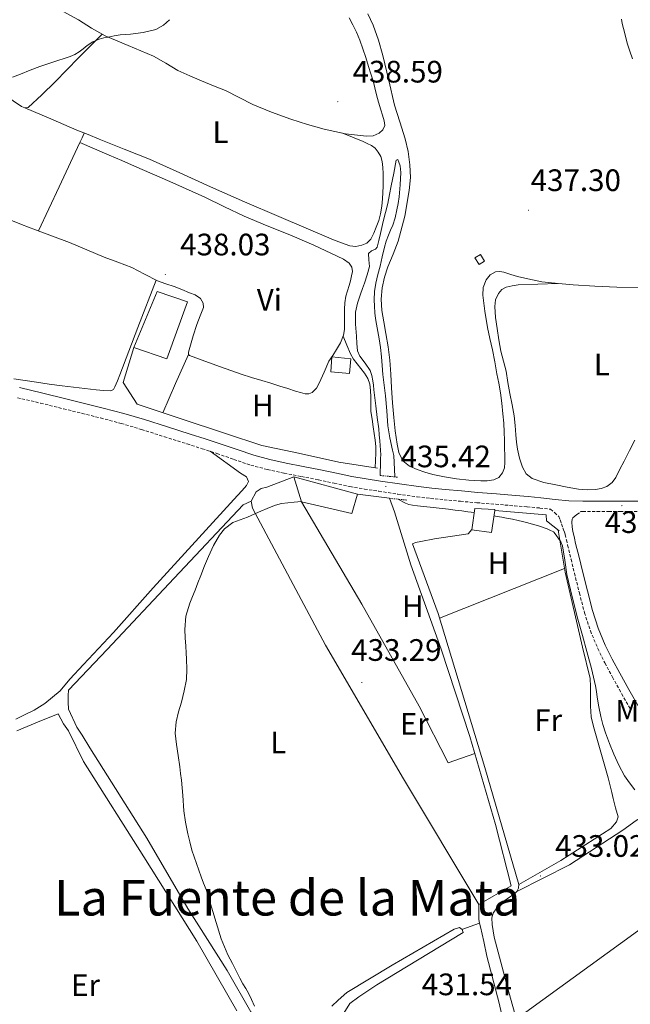
# Model space of a CAD drawing. Units: metres. Extents: x 548749 to 553225, y 4705077 to 4708079.
# Drawn here: x 552682 to 552879, y 4706797 to 4707115 of the extents above; entities that cross this region are included whole.
import ezdxf
from ezdxf.enums import TextEntityAlignment as Align

# ---------------------------------------------------------------- set-up
doc = ezdxf.new("R2010")
doc.units = ezdxf.units.M
doc.header["$MEASUREMENT"] = 0
doc.linetypes.add('TRAZOS', pattern=[0.75, 0.5, -0.25])
doc.linetypes.add('TRAZOSX2', pattern=[1.5, 1, -0.5])
for name, color, linetype, lineweight in [('Carátula', 7, 'Continuous', 5), ('Level 15', 1, 'Continuous', 0), ('Level 16', 1, 'Continuous', 0), ('Level 20', 19, 'Continuous', 0), ('Level 21', 19, 'Continuous', 0), ('Level 32', 19, 'Continuous', 0), ('Level 36', 19, 'Continuous', 40), ('Level 37', 92, 'Continuous', 0), ('Level 41', 19, 'Continuous', 0), ('Level 45', 19, 'Continuous', 0), ('Level 5', 36, 'Continuous', 0), ('Level 52', 1, 'Continuous', 13), ('Level 7', 1, 'Continuous', 0)]:
    doc.layers.add(name, color=color, linetype=linetype, lineweight=lineweight)
doc.styles.add('Arial', font='ARIAL.TTF', dxfattribs={"height": 0.2})

# ---------------------------------------------------------------- blocks, each defined once
blk = doc.blocks.new('5PATER')
at = {"layer": 'Carátula', "linetype": 'Continuous', "lineweight": 5}
h = blk.add_hatch(color=250, dxfattribs=at)
edge = h.paths.add_edge_path()
edge.add_ellipse((0, 0), major_axis=(-1.33, -1.34), ratio=0.999422, start_angle=0, end_angle=360)

msp = doc.modelspace()

# ---------------------------------------------------------------- linework, layer by layer
at = {"layer": 'Level 15', "color": 1, "linetype": 'Continuous', "lineweight": 0}
for points in [[(552828.81, 4707037.85, 439.01), (552830.59, 4707038.95, 438.99), (552831.93, 4707036.78, 438.99), (552830.21, 4707035.69, 438.99), (552828.81, 4707037.85, 439.01)], [(552782.58, 4707005.96, 435.32), (552788.8, 4707005.31, 435.04), (552788.31, 4707000.58, 435.06), (552782.34, 4707001.08, 435.28), (552782.58, 4707005.96, 435.32)]]:
    msp.add_polyline3d(points, dxfattribs=at)
at = {"layer": 'Level 15', "linetype": 'Continuous', "lineweight": 13}
for points in [[(552726.22, 4707027.07, 440.39), (552736.08, 4707023.65, 440.39), (552729.39, 4707005.28, 444.6), (552718.69, 4707008.88, 444.6), (552726.22, 4707027.07, 440.39)], [(552790.93, 4706961.58, 437.87), (552789.13, 4706955.26, 437.86), (552772.83, 4706959.11, 437.8), (552770.37, 4706967.11, 437.88), (552790.93, 4706961.58, 437.87)], [(552828.83, 4706956.95, 437.07), (552835.22, 4706956.55, 437.05), (552835.18, 4706956.32, 437.05), (552834.19, 4706949.19, 437.03), (552827.78, 4706950.02, 437.05), (552828.83, 4706956.95, 437.07)]]:
    msp.add_polyline3d(points, dxfattribs=at)
at = {"layer": 'Level 16', "color": 1, "linetype": 'Continuous', "lineweight": 13, "ltscale": 0.5}
for points in [[(552790.93, 4706961.58, 436.75), (552801.28, 4706960.26, 436.55), (552802.86, 4706955.85, 436.6)], [(552835.18, 4706956.32, 436.38), (552851.81, 4706954.87, 435.98), (552851.95, 4706952.92, 435.87), (552855.95, 4706949.72, 435.79)]]:
    msp.add_polyline3d(points, dxfattribs=at)
at = {"layer": 'Level 20', "color": 19, "linetype": 'Continuous', "lineweight": 0, "ltscale": 0.5}
msp.add_polyline3d([(552797.36, 4706969.96, 436.29), (552784.83, 4706971.84, 436.29), (552771.9, 4706974.75, 436.32), (552760.01, 4706977.26, 436.6), (552748.29, 4706981.13, 437.11), (552733.68, 4706986.03, 437.17), (552719.77, 4706990.59, 437.52), (552715.29, 4706997.6, 437.84), (552718.75, 4707008.93, 438.05)], dxfattribs=at)
at = {"layer": 'Level 21', "color": 19, "linetype": 'Continuous', "lineweight": 0}
for points in [[(552681.77, 4706995.96, 437.62), (552689.37, 4706994.2, 437.52), (552696.81, 4706992.35, 437.41), (552702.81, 4706990.88, 437.37), (552708.84, 4706989.38, 437.33), (552715.53, 4706987.6, 437.26), (552722.17, 4706985.63, 437.16), (552729.57, 4706983.29, 437), (552736.94, 4706980.94, 436.82), (552741.76, 4706979.41, 436.69), (552746.61, 4706977.86, 436.56), (552752.07, 4706975.94, 436.44), (552757.4, 4706974.11, 436.36), (552762.57, 4706972.74, 436.29), (552767.9, 4706971.61, 436.24), (552773.42, 4706970.53, 436.2), (552779.01, 4706969.43, 436.16), (552784.1, 4706968.32, 436.12), (552789.1, 4706967.27, 436.08), (552793.67, 4706966.49, 436.04), (552798.32, 4706965.78, 435.97)], [(552798.32, 4706965.78, 435.97), (552804.45, 4706964.85, 435.86), (552810.55, 4706964, 435.75), (552814.86, 4706963.5, 435.66), (552819.2, 4706963.07, 435.6), (552824.47, 4706962.58, 435.61), (552829.74, 4706962.11, 435.64), (552835.79, 4706961.61, 435.66), (552841.86, 4706961.1, 435.68), (552845.97, 4706960.75, 435.78), (552850.11, 4706960.4, 435.89), (552854.7, 4706959.88, 435.9), (552859.15, 4706959.43, 435.89), (552863.66, 4706959.28, 435.96), (552868.28, 4706959.26, 436.12), (552871.97, 4706959.25, 436.45), (552875.67, 4706959.26, 436.8), (552882.07, 4706959.29, 437.01)], [(552881.49, 4706893.21, 437.35), (552878.47, 4706898.43, 436.94), (552875.53, 4706903.72, 436.52), (552873.14, 4706908.25, 436.25), (552870.89, 4706912.81, 436.07), (552868.55, 4706918.32, 435.92), (552866.73, 4706924.01, 435.8), (552865.09, 4706930.3, 435.71), (552863.51, 4706936.68, 435.63), (552862.41, 4706941.17, 435.57), (552861.32, 4706945.65, 435.51), (552860.94, 4706947.37, 435.5), (552860.49, 4706949.21, 435.51), (552860.39, 4706949.53, 435.52), (552860.24, 4706951.04, 435.56), (552860.1, 4706952.55, 435.59), (552860.21, 4706953.46, 435.63), (552860.46, 4706953.94, 435.63), (552861.75, 4706954.96, 435.79)]]:
    msp.add_polyline3d(points, dxfattribs=at)
at = {"layer": 'Level 21', "color": 19, "linetype": 'TRAZOSX2', "lineweight": 0}
for points in [[(552681.15, 4706992.69, 437.62), (552688.6, 4706990.96, 437.52), (552696.01, 4706989.12, 437.41), (552702.02, 4706987.65, 437.37), (552708.01, 4706986.16, 437.33), (552714.63, 4706984.4, 437.26), (552721.2, 4706982.45, 437.16), (552728.57, 4706980.12, 437), (552735.93, 4706977.77, 436.82), (552740.74, 4706976.24, 436.69), (552745.55, 4706974.7, 436.56), (552750.98, 4706972.8, 436.44), (552756.43, 4706970.92, 436.36), (552761.8, 4706969.51, 436.29), (552767.23, 4706968.35, 436.24), (552772.78, 4706967.26, 436.2), (552778.33, 4706966.17, 436.16), (552783.4, 4706965.06, 436.12), (552788.48, 4706964, 436.08), (552793.14, 4706963.21, 436.04), (552797.82, 4706962.49, 435.97), (552803.97, 4706961.56, 435.86), (552810.13, 4706960.7, 435.75), (552814.5, 4706960.19, 435.66), (552818.88, 4706959.76, 435.6), (552824.17, 4706959.26, 435.61), (552829.45, 4706958.8, 435.64), (552835.52, 4706958.29, 435.66), (552841.58, 4706957.79, 435.68), (552845.68, 4706957.44, 435.78), (552849.77, 4706957.08, 435.89), (552853.24, 4706956.69, 435.9), (552854.55, 4706955.53, 435.75), (552855.86, 4706954.36, 435.61), (552856.34, 4706953.26, 435.58), (552856.77, 4706951.98, 435.58), (552857.2, 4706950.71, 435.58), (552857.58, 4706949.6, 435.54), (552857.94, 4706948.49, 435.51), (552858.35, 4706946.77, 435.5), (552858.74, 4706945.05, 435.51), (552859.83, 4706940.54, 435.57), (552860.93, 4706936.04, 435.63), (552862.52, 4706929.65, 435.71), (552864.18, 4706923.27, 435.8), (552866.06, 4706917.4, 435.92), (552868.48, 4706911.7, 436.07), (552870.77, 4706907.04, 436.25), (552873.2, 4706902.46, 436.52), (552876.16, 4706897.12, 436.94), (552879.21, 4706891.85, 437.35)], [(552861.75, 4706954.96, 435.79), (552863.04, 4706955.97, 435.95), (552863.6, 4706955.95, 435.96), (552868.27, 4706955.93, 436.12), (552871.97, 4706955.93, 436.45), (552875.68, 4706955.93, 436.8), (552882.09, 4706955.97, 437.01)]]:
    msp.add_polyline3d(points, dxfattribs=at)
at = {"layer": 'Level 21', "color": 1, "linetype": 'TRAZOS', "lineweight": 0}
for points in [[(552798.19, 4706967.6, 435.68), (552803.79, 4706967.04, 435.68)], [(552806.83, 4706959.63, 435.68), (552801.47, 4706960.19, 435.68)]]:
    msp.add_polyline3d(points, dxfattribs=at)
at = {"layer": 'Level 32', "color": 6, "linetype": 'Continuous', "lineweight": 0, "ltscale": 0.5}
msp.add_polyline3d([(553053.58, 4706945.95, 444.22), (552911.83, 4706842.54, 436.11), (552820.15, 4706776.09, 432.3), (552712.1, 4706699.41, 433.84), (552601.44, 4706622.9, 428.75), (552509.14, 4706555.67, 422.56), (552421.87, 4706503.25, 419.84), (552289.31, 4706413.32, 416.6)], dxfattribs=at)
at = {"layer": 'Level 36', "color": 92, "linetype": 'Continuous', "lineweight": 0}
for points in [[(552709.42, 4707109.6, 440.28), (552705.1, 4707112.07, 440.37), (552700.88, 4707114.77, 440.47), (552697.06, 4707116.84, 440.62), (552693.25, 4707118.91, 440.79), (552687.06, 4707122.3, 440.98), (552680.86, 4707125.68, 441.19), (552672.86, 4707130.08, 441.5), (552664.85, 4707134.46, 441.81), (552658.39, 4707137.74, 442.06), (552651.9, 4707140.94, 442.31), (552646.27, 4707143.85, 442.46), (552640.64, 4707146.78, 442.56), (552635.86, 4707149.32, 442.65), (552631.1, 4707151.89, 442.74), (552627.6, 4707154.01, 442.75), (552624.08, 4707156.08, 442.95), (552619.95, 4707158.17, 443.46), (552615.83, 4707160.26, 443.97)], [(552798.78, 4707020.92, 436.66), (552798.55, 4707024.58, 436.71), (552798.88, 4707028.24, 436.74), (552799.63, 4707031.63, 436.78), (552800.67, 4707034.96, 436.84), (552802.38, 4707039.09, 436.91), (552804.05, 4707043.24, 437), (552806.21, 4707051.36, 437.16), (552807.6, 4707059.63, 437.33), (552807.96, 4707063.81, 437.48), (552807.82, 4707067.98, 437.62), (552807.22, 4707072.2, 437.69), (552806.26, 4707076.36, 437.75), (552804.54, 4707081.77, 437.8), (552802.87, 4707087.16, 437.86), (552800.97, 4707095.2, 437.95), (552799.07, 4707103.24, 438.07), (552797.64, 4707108.16, 438.22), (552796, 4707113.02, 438.42), (552794.26, 4707116.74, 438.59)], [(552645.88, 4707115.08, 441.7), (552649.12, 4707113.22, 441.54), (552652.5, 4707110.77, 441.37), (552655.76, 4707108.18, 441.19), (552658.92, 4707105.36, 440.97), (552662.09, 4707102.56, 440.74), (552664.66, 4707100.54, 440.57), (552667.23, 4707098.53, 440.4), (552669.4, 4707096.66, 440.3), (552671.57, 4707094.8, 440.26), (552674.33, 4707092.63, 440.23), (552677.13, 4707090.51, 440.23), (552679.76, 4707088.62, 440.24), (552682.45, 4707086.82, 440.24), (552683.57, 4707086.32, 440.24), (552684.64, 4707086.5, 440.24), (552689.02, 4707090.56, 440.32), (552693.28, 4707094.78, 440.39), (552700.89, 4707102.46, 440.34), (552708.5, 4707110.13, 440.29)], [(552788.26, 4707115.42, 439.72), (552789.41, 4707113.12, 439.68), (552790.56, 4707110.81, 439.65), (552791.7, 4707108.17, 439.63), (552792.64, 4707105.45, 439.6), (552793.56, 4707102.56, 439.51), (552794.48, 4707099.68, 439.4), (552795.25, 4707097.37, 439.35), (552796, 4707095.07, 439.32), (552796.52, 4707092.8, 439.32), (552797.01, 4707090.52, 439.32), (552797.7, 4707088.12, 439.24), (552798.4, 4707085.72, 439.16), (552798.94, 4707083.92, 439.12), (552799.47, 4707082.12, 439.09), (552799.71, 4707080.68, 439.05), (552799.12, 4707079.23, 439.03), (552797.89, 4707078.14, 439.02), (552795.92, 4707077.32, 439.03), (552793.86, 4707077.21, 439.04), (552786.98, 4707077.98, 439.04), (552780.16, 4707079.44, 439.04), (552774.73, 4707080.98, 439.06), (552769.36, 4707082.68, 439.09), (552763.19, 4707084.92, 439.16), (552757.14, 4707087.41, 439.27), (552752.71, 4707089.67, 439.43), (552748.27, 4707091.89, 439.59), (552744.43, 4707093.49, 439.65), (552740.58, 4707095.09, 439.72), (552736.75, 4707096.71, 439.77), (552732.94, 4707098.37, 439.83), (552729.01, 4707100.72, 439.88), (552725.06, 4707103.04, 439.94), (552720.99, 4707104.74, 440), (552716.93, 4707106.45, 440.07), (552709.42, 4707109.6, 440.28)], [(552785.8, 4707078.23, 439.04), (552789.25, 4707076.84, 438.49), (552792.69, 4707075.45, 437.94), (552794.05, 4707074.86, 437.89), (552795.39, 4707074.19, 437.94), (552796.62, 4707073.26, 437.93), (552797.6, 4707072.03, 437.92), (552798.41, 4707070.57, 437.9), (552798.85, 4707069.02, 437.88), (552799.05, 4707067.09, 437.85), (552799.15, 4707065.15, 437.83), (552799.21, 4707063.11, 437.79), (552799.22, 4707061.07, 437.76), (552799.11, 4707059, 437.75), (552798.94, 4707056.94, 437.75), (552798.72, 4707054.54, 437.75), (552798.37, 4707052.14, 437.75), (552797.76, 4707049.97, 437.75), (552796.98, 4707047.84, 437.75), (552796.22, 4707045.83, 437.74), (552795.22, 4707043.88, 437.72), (552793.93, 4707042.68, 437.66), (552792.29, 4707041.98, 437.6), (552790.33, 4707041.57, 437.55), (552788.4, 4707041.77, 437.52), (552785.76, 4707042.7, 437.52), (552783.15, 4707043.72, 437.52), (552774.31, 4707047.46, 437.51), (552765.49, 4707051.23, 437.56), (552754.45, 4707056.03, 437.83), (552743.42, 4707060.85, 438.18), (552733.6, 4707065.34, 438.43), (552723.73, 4707069.73, 438.69), (552715.62, 4707073.01, 438.93), (552707.5, 4707076.27, 439.17), (552703.93, 4707077.7, 439.22), (552700.37, 4707079.17, 439.32), (552691.97, 4707082.74, 439.78), (552683.57, 4707086.32, 440.24)], [(552702.72, 4707078.2, 439.25), (552701.99, 4707076.67, 439.21), (552701.26, 4707075.13, 439.17), (552694.6, 4707060.86, 438.95), (552687.97, 4707046.56, 438.78)], [(552786.75, 4707018.99, 436.96), (552786.75, 4707021.26, 437.01), (552786.82, 4707023.37, 437.15), (552787.1, 4707025.47, 437.28), (552787.63, 4707027.24, 437.33), (552788.21, 4707028.99, 437.35), (552788.62, 4707030.51, 437.35), (552789.01, 4707032.04, 437.35), (552789.33, 4707033.49, 437.35), (552789.1, 4707034.91, 437.36), (552788.17, 4707036.12, 437.4), (552786.37, 4707037.42, 437.48), (552784.35, 4707038.41, 437.54), (552776.77, 4707041.95, 437.67), (552769.12, 4707045.31, 437.8), (552761.71, 4707048.27, 437.89), (552754.33, 4707051.33, 437.99), (552748, 4707054.4, 438.21), (552741.66, 4707057.49, 438.45), (552730.32, 4707062.57, 438.7), (552718.93, 4707067.55, 438.93), (552714.83, 4707069.3, 439.01), (552710.73, 4707071.05, 439.08), (552706, 4707073.09, 439.12), (552701.26, 4707075.13, 439.17)], [(552677.98, 4707050.51, 438.93), (552682.47, 4707048.69, 438.86), (552686.97, 4707046.93, 438.79), (552692.49, 4707044.89, 438.72), (552698, 4707042.85, 438.66), (552703.59, 4707040.52, 438.6), (552709.17, 4707038.14, 438.55), (552713.6, 4707036.45, 438.48), (552718.03, 4707034.77, 438.37), (552722.19, 4707032.59, 438.24), (552726.35, 4707030.43, 438.1), (552729.04, 4707029.53, 437.99), (552731.74, 4707028.65, 437.89), (552734.25, 4707027.65, 437.82)], [(552725.9, 4707030.66, 438.12), (552720.06, 4707015.36, 438.45), (552714.22, 4707000.05, 438.71), (552713.45, 4706998.13, 438.71), (552712.61, 4706996.22, 438.71), (552712.1, 4706995.35, 438.71), (552711.33, 4706994.89, 438.71), (552708.92, 4706995, 438.71), (552706.51, 4706995.28, 438.71), (552701.02, 4706995.88, 438.69), (552695.53, 4706996.53, 438.64), (552691.41, 4706997.09, 438.56), (552687.29, 4706997.68, 438.5), (552683.63, 4706998.28, 438.5), (552679.95, 4706998.82, 438.5)], [(552883.3, 4707028.2, 438.23), (552874.58, 4707028.44, 438), (552867.53, 4707028.77, 437.83), (552860.48, 4707029.21, 437.67), (552856.97, 4707029.46, 437.51), (552853.47, 4707029.77, 437.35), (552850.4, 4707030.19, 437.28), (552847.34, 4707030.76, 437.22), (552844.95, 4707031.3, 437.17), (552842.58, 4707031.88, 437.14), (552840.37, 4707032.56, 437.14), (552838.18, 4707033.26, 437.14), (552836.81, 4707033.48, 437.14), (552835.42, 4707033.32, 437.14), (552833.7, 4707032.38, 437.1), (552832.42, 4707030.75, 437.04), (552831.49, 4707028.31, 437), (552831.36, 4707025.85, 436.96), (552831.96, 4707020.63, 436.96), (552832.85, 4707015.44, 436.93), (552833.65, 4707011.81, 436.85), (552834.43, 4707008.19, 436.77), (552835.18, 4707004.32, 436.69), (552835.92, 4707000.46, 436.61)], [(552734.25, 4707027.65, 437.82), (552736.73, 4707026.59, 437.8), (552738.5, 4707025.89, 437.8), (552740.19, 4707024.72, 437.8), (552741.12, 4707023.29, 437.8), (552741.18, 4707021.81, 437.8), (552740.12, 4707019.12, 437.8), (552739.01, 4707016.41, 437.81), (552737.88, 4707012.69, 437.81), (552736.83, 4707008.93, 437.81), (552736.36, 4707007.41, 437.81), (552736.33, 4707006.72, 437.81), (552736.69, 4707006.3, 437.81), (552741.68, 4707004.51, 437.81), (552746.67, 4707002.73, 437.81), (552750.03, 4707001.53, 437.81), (552753.39, 4707000.33, 437.81), (552756.67, 4706999.24, 437.79), (552759.98, 4706998.22, 437.75), (552762.89, 4706997.36, 437.73), (552765.81, 4706996.49, 437.7), (552768.37, 4706995.65, 437.59), (552770.94, 4706994.78, 437.43), (552772.47, 4706994.34, 437.32), (552774.01, 4706993.98, 437.25), (552775.16, 4706993.96, 437.25), (552776.3, 4706994.44, 437.25), (552777.67, 4706995.81, 437.25), (552778.57, 4706997.39, 437.25), (552780.1, 4707000.96, 437.26), (552781.69, 4707004.46, 437.27), (552782.91, 4707006.36, 437.19), (552784.14, 4707008.27, 437.08), (552785.43, 4707010.48, 437.01), (552786.4, 4707012.86, 436.96), (552786.69, 4707014.78, 436.95), (552786.75, 4707018.99, 436.96)], [(552855.43, 4707029.6, 437.44), (552849.11, 4707029.36, 437.22), (552842.78, 4707029.12, 437.01), (552840.82, 4707028.9, 436.91), (552838.88, 4707028.43, 436.85), (552837.48, 4707027.68, 436.85), (552836.38, 4707026.41, 436.85), (552835.43, 4707024.3, 436.85), (552835.2, 4707022.12, 436.85), (552835.49, 4707018.59, 436.86), (552835.95, 4707015.07, 436.87), (552836.54, 4707011.4, 436.87), (552837.22, 4707007.76, 436.87), (552838.07, 4707004.5, 436.86), (552838.9, 4707001.24, 436.84), (552839.48, 4706997.67, 436.75), (552840.05, 4706994.09, 436.68), (552840.81, 4706990.46, 436.68), (552841.52, 4706986.81, 436.68), (552841.8, 4706983.78, 436.68), (552842.01, 4706980.73, 436.68), (552842.28, 4706978.4, 436.68), (552842.59, 4706976.08, 436.68), (552843.19, 4706973.14, 436.68), (552844.16, 4706970.27, 436.68), (552845.4, 4706968.11, 436.68), (552847.33, 4706966.6, 436.68), (552851.07, 4706965.36, 436.63), (552854.88, 4706964.52, 436.58), (552858.56, 4706963.8, 436.58), (552862.25, 4706963.18, 436.58), (552864.99, 4706963, 436.58), (552867.74, 4706963.08, 436.58), (552869.58, 4706963.34, 436.58), (552871.36, 4706964.04, 436.58), (552873.06, 4706965.32, 436.59), (552874.27, 4706966.97, 436.6), (552875.62, 4706969.6, 436.61), (552876.96, 4706972.22, 436.63), (552878.69, 4706975.61, 436.7), (552880.43, 4706978.99, 436.84)], [(552835.92, 4707000.46, 436.61), (552836.48, 4706997.4, 436.47), (552837.01, 4706994.33, 436.32), (552837.48, 4706990.9, 436.25), (552837.84, 4706987.45, 436.2), (552838.1, 4706984.54, 436.17), (552838.27, 4706981.63, 436.13), (552838.34, 4706979.03, 436.08), (552838.4, 4706976.43, 436.04), (552838.44, 4706974.09, 435.99), (552838.46, 4706971.76, 435.94), (552838.31, 4706970.07, 435.93), (552837.71, 4706968.41, 435.92), (552836.52, 4706966.96, 435.9), (552834.89, 4706966.16, 435.88), (552832.81, 4706965.86, 435.87), (552830.73, 4706965.87, 435.86), (552826.81, 4706966.1, 435.85), (552822.89, 4706966.49, 435.84), (552819.02, 4706967.15, 435.81), (552815.18, 4706967.96, 435.78), (552812.65, 4706968.66, 435.78), (552810.16, 4706969.52, 435.78), (552807.67, 4706970.58, 435.79), (552805.57, 4706972.36, 435.8), (552804.29, 4706974.97, 435.82), (552803.74, 4706977.72, 435.84), (552803.09, 4706981.99, 435.9), (552802.59, 4706986.27, 435.97), (552802.21, 4706991.07, 436.09), (552801.85, 4706995.87, 436.21), (552801.63, 4707000.34, 436.21), (552801.34, 4707004.81, 436.23), (552800.77, 4707009.13, 436.34), (552800.08, 4707013.42, 436.45), (552799.43, 4707017.17, 436.56), (552798.78, 4707020.92, 436.66)], [(552786.27, 4707012.54, 436.97), (552787.46, 4707009.69, 437.04), (552788.65, 4707006.84, 437.11), (552789.62, 4707005.21, 437.1), (552790.78, 4707003.68, 437.04), (552791.99, 4707002.14, 436.98), (552793.2, 4707000.59, 436.92), (552794.29, 4706998.95, 436.83), (552794.94, 4706997.13, 436.76), (552795.14, 4706995.06, 436.72), (552795.2, 4706992.97, 436.71), (552795.16, 4706990.63, 436.71), (552795.25, 4706988.3, 436.71), (552795.62, 4706985.78, 436.7), (552796.01, 4706983.26, 436.69), (552796.33, 4706981.14, 436.6), (552796.62, 4706979, 436.48), (552796.84, 4706976.91, 436.48), (552796.86, 4706974.81, 436.47), (552796.76, 4706972.44, 436.38), (552796.66, 4706970.07, 436.29)], [(552736.33, 4707006.72, 437.81), (552732.21, 4706997.29, 437.56), (552728.1, 4706987.86, 437.31)], [(552680.59, 4706888.89, 435.93), (552683.69, 4706890.39, 436.01), (552686.56, 4706891.74, 436.11), (552689.98, 4706893.95, 436.15), (552694.89, 4706898.06, 436.17), (552698.09, 4706901.75, 436.11), (552702.45, 4706906.51, 435.83), (552712.17, 4706916.87, 435.64), (552724.94, 4706931.26, 435.79), (552752.19, 4706961.16, 436.04), (552753.69, 4706962.7, 436.04), (552755.07, 4706964.36, 436.04), (552755.68, 4706965.69, 436.04), (552755.13, 4706967.1, 435.99), (552753.1, 4706968.3, 435.93), (552743.3, 4706975.42, 436.62)], [(552802.86, 4706955.85, 436.6), (552808.08, 4706938.7, 434.39), (552817.93, 4706911.54, 433.58), (552827.17, 4706883.32, 433.37), (552835.5, 4706854.9, 433.07), (552840.49, 4706835.02, 432.81), (552830.03, 4706829.02, 432.76), (552805.73, 4706869.61, 433.08), (552780.59, 4706912.73, 433.82), (552757.01, 4706957.03, 435.21), (552756.56, 4706959.27, 435.26), (552758.22, 4706962.36, 435.35), (552759.81, 4706963.35, 435.34), (552761.66, 4706963.82, 435.31), (552770.37, 4706967.11, 435.05)], [(552759.47, 4706777.75, 435.02), (552762.94, 4706779.67, 435), (552766.48, 4706782.95, 434.95), (552766.16, 4706785.62, 434.97), (552761.45, 4706788.36, 435.03), (552759.15, 4706790.84, 435.08), (552756.52, 4706794.3, 435.16), (552748.84, 4706807.66, 435.23), (552736.19, 4706827.69, 435.59), (552722.94, 4706850.43, 435.87), (552704.49, 4706879.58, 435.93), (552702.06, 4706883.69, 435.88), (552700.33, 4706886.31, 435.9), (552697.65, 4706892.07, 435.9), (552697.47, 4706894.36, 435.9), (552697.47, 4706896.47, 435.88), (552697.65, 4706898.27, 435.9), (552710.09, 4706911.34, 435.51), (552731.74, 4706934.41, 435.34), (552753.97, 4706958.07, 435.34), (552756.56, 4706959.27, 435.26)], [(552772.88, 4706959.1, 434.79), (552792.32, 4706926.01, 434.35), (552810.78, 4706893.06, 433.42), (552820.19, 4706874.79, 433.18), (552828.79, 4706877.79, 433.31)], [(552855.67, 4706949.94, 435.79), (552857.9, 4706936.36, 435.07), (552863.5, 4706912.18, 434.76), (552865.95, 4706902.01, 434.41), (552866.08, 4706899.46, 434.39), (552866.08, 4706896.39, 434.35), (552866.09, 4706893.13, 434.3), (552866.3, 4706889.59, 434.22), (552867.05, 4706886.47, 434.15), (552871.82, 4706869.96, 433.91), (552872.97, 4706865.24, 433.83), (552873.44, 4706863.21, 433.79), (552874.13, 4706860.2, 433.79), (552874.99, 4706857.38, 433.79), (552874.45, 4706855.77, 433.72), (552872.65, 4706853.61, 433.56), (552856.53, 4706843.27, 433.37), (552843.02, 4706835.51, 432.86), (552832.05, 4706873.27, 433.23), (552816.97, 4706922.97, 433.96), (552808.67, 4706945.48, 434.35), (552809.6, 4706945.93, 434.41), (552811.36, 4706946.23, 434.51), (552815.71, 4706947.1, 434.55), (552826.67, 4706948.73, 434.2), (552827.8, 4706950.18, 434.22)], [(552817.41, 4706921.55, 433.94), (552857.71, 4706937.56, 435.13)], [(552680.91, 4706885.13, 436.6), (552687.57, 4706887.87, 436.35), (552694.24, 4706890.61, 436.1), (552695.98, 4706887.4, 436.35), (552697.58, 4706885.07, 436.39), (552702.49, 4706875.16, 436.41), (552721.96, 4706844.36, 436.28), (552739, 4706817.21, 436.2), (552751.93, 4706794.65, 435.93)], [(552946.7, 4706809.96, 435.58), (552938.94, 4706815.74, 435.42), (552933.26, 4706820.39, 435.63), (552929.89, 4706823.1, 435.74), (552925.04, 4706829.08, 435.9), (552922.93, 4706832.73, 436.11), (552916.35, 4706840.7, 436.28), (552914.33, 4706844.63, 436.47), (552912.67, 4706847.74, 436.83), (552910.53, 4706852.74, 437.07), (552907.53, 4706859.03, 437.07), (552906.01, 4706861.77, 437.07), (552904.88, 4706863.32, 437.08), (552903.09, 4706864.3, 437.05), (552900.59, 4706864.98, 436.97), (552898.16, 4706865.11, 436.78), (552896.21, 4706864.74, 436.43), (552886.64, 4706859.83, 435.11), (552882.83, 4706857.34, 434.75), (552880.89, 4706856.15, 434.59), (552876.53, 4706853, 434.01), (552859.31, 4706841.8, 433.21), (552842.32, 4706833.21, 432.78)], [(552843, 4706835.59, 432.86), (552842.89, 4706834.3, 432.83), (552842.32, 4706833.21, 432.78), (552841.53, 4706832.49, 432.65), (552839.98, 4706831.37, 432.54), (552838.13, 4706830.06, 432.55), (552835.84, 4706827.99, 432.51), (552834.7, 4706826.25, 432.46), (552834.29, 4706824.76, 432.46), (552834.37, 4706822.54, 432.47), (552835.01, 4706818.42, 432.46), (552839.71, 4706800.71, 432.17), (552845.63, 4706779.5, 431.55)], [(552830.03, 4706829.02, 432.76), (552830.03, 4706826.59, 432.43), (552830.03, 4706824.17, 432.17), (552830.24, 4706822.97, 432.15), (552830.59, 4706821.78, 432.17), (552831.63, 4706817.04, 432.17), (552832.67, 4706812.3, 432.17), (552836.67, 4706797.14, 432.12), (552840.09, 4706782.01, 431.88)], [(552785.92, 4706793.02, 432.86), (552788.48, 4706797.06, 432.89), (552791.34, 4706799.18, 432.87), (552797.18, 4706803.05, 432.76), (552810.29, 4706811.02, 432.62), (552825.05, 4706820.02, 432.38), (552824.69, 4706820.92, 432.36), (552823.84, 4706821.59, 432.36), (552822.11, 4706821.1, 432.33), (552802.08, 4706809.46, 432.35), (552787.47, 4706800.63, 432.65), (552784.72, 4706798.09, 432.81), (552782.64, 4706796.17, 433)], [(552824.62, 4706820.97, 432.36), (552830.25, 4706822.95, 432.15)]]:
    msp.add_polyline3d(points, dxfattribs=at)
at = {"layer": 'Level 5', "color": 36, "linetype": 'Continuous', "lineweight": 0}
for points in [[(552730.28, 4707114.81, 440.01), (552728.29, 4707113, 440.01), (552725.78, 4707111.65, 440.01), (552721.76, 4707110.62, 440.01), (552717.63, 4707110.14, 440.01), (552715.99, 4707110.04, 440.01), (552714.35, 4707109.9, 440.01), (552712.41, 4707109.57, 440.01), (552710.48, 4707109.21, 440.01), (552708.98, 4707108.91, 440.01), (552707.5, 4707108.55, 440.01), (552705.49, 4707107.66, 440.01), (552703.63, 4707106.44, 440.01), (552702.35, 4707105.44, 440.01), (552701.07, 4707104.44, 440.01), (552699.67, 4707103.56, 440.01), (552698.17, 4707102.87, 440.01), (552696.19, 4707102.26, 440.01), (552694.21, 4707101.66, 440.01), (552691.29, 4707100.7, 440.01), (552688.38, 4707099.72, 440.01), (552685.24, 4707098.48, 440.01), (552682.11, 4707097.19, 440.01), (552679.55, 4707096.27, 440.01)], [(552879.69, 4707102.13, 440.01), (552878.77, 4707104.66, 440.01), (552877.98, 4707107.22, 440.01), (552877.15, 4707110.39, 440.01), (552876.38, 4707113.57, 440.01), (552876.1, 4707114.97, 440.01)], [(552803.04, 4706967.11, 435.01), (552802.94, 4706967.23, 435.01), (552802.68, 4706974.05, 435.01), (552802.16, 4706975.8, 435.01), (552801.34, 4706979.71, 435.01), (552800.75, 4706983.66, 435.01), (552800.34, 4706988.51, 435.01), (552799.9, 4706993.37, 435.01), (552799.49, 4706996.79, 435.01), (552799.08, 4707000.22, 435.01), (552798.86, 4707003.09, 435.01), (552798.64, 4707005.96, 435.01), (552798.29, 4707008.88, 435.01), (552797.87, 4707011.78, 435.01), (552797.45, 4707014.13, 435.01), (552797.02, 4707016.47, 435.01), (552796.73, 4707018.32, 435.01), (552796.49, 4707020.17, 435.01), (552796.35, 4707022.24, 435.01), (552796.33, 4707024.31, 435.01), (552796.44, 4707027.02, 435.01), (552796.81, 4707029.72, 435.01), (552797.51, 4707032.46, 435.01), (552798.24, 4707035.18, 435.01), (552798.87, 4707038.26, 435.01), (552799.57, 4707041.34, 435.01), (552800.2, 4707043.26, 435.01), (552800.93, 4707045.16, 435.01), (552801.61, 4707046.79, 435.01), (552802.29, 4707048.42, 435.01), (552803.04, 4707050.86, 435.01), (552803.63, 4707053.35, 435.01), (552804.03, 4707055.45, 435.01), (552804.35, 4707057.56, 435.01), (552804.72, 4707061.51, 435.01), (552804.86, 4707065.48, 435.01), (552804.63, 4707067.61, 435.01), (552803.93, 4707069.66, 435.01), (552803.42, 4707069.42, 435.01), (552802.6, 4707065.26, 435.01), (552801.79, 4707061.11, 435.01), (552801.24, 4707058.3, 435.01), (552800.69, 4707055.48, 435.01), (552799.95, 4707052.56, 435.01), (552799.17, 4707049.66, 435.01), (552798.72, 4707047.68, 435.01), (552798.29, 4707045.7, 435.01), (552797.79, 4707043.52, 435.01), (552797.28, 4707041.34, 435.01), (552796.76, 4707040.7, 435.01), (552795.39, 4707040.16, 435.01), (552794.43, 4707039.34, 435.01), (552794.6, 4707037.24, 435.01), (552794.77, 4707035.14, 435.01), (552794.02, 4707032.41, 435.01), (552793.17, 4707029.7, 435.01), (552792.52, 4707027.94, 435.01), (552791.88, 4707026.18, 435.01), (552790.87, 4707023.3, 435.01), (552790.22, 4707020.34, 435.01), (552790.23, 4707016.45, 435.01), (552790.54, 4707012.55, 435.01), (552790.69, 4707010.22, 435.01), (552790.96, 4707007.9, 435.01), (552791.63, 4707006.16, 435.01), (552793.42, 4707003.87, 435.01), (552794.97, 4707001.45, 435.01), (552795.53, 4706999.85, 435.01), (552795.9, 4706998.2, 435.01), (552796.05, 4706996.73, 435.01), (552796.2, 4706995.26, 435.01), (552796.51, 4706992.66, 435.01), (552796.83, 4706990.06, 435.01), (552797.3, 4706986.34, 435.01), (552797.74, 4706982.63, 435.01), (552797.94, 4706980.7, 435.01), (552798.14, 4706978.76, 435.01), (552798.41, 4706974.22, 435.01), (552798.35, 4706973.13, 435.01), (552798.28, 4706972.04, 435.01), (552798.26, 4706967.59, 435.01)], [(552757.62, 4706796.2, 435.01), (552756.74, 4706798.31, 435.01), (552755.77, 4706800.38, 435.01), (552754.85, 4706801.86, 435.01), (552753.93, 4706803.34, 435.01), (552752.95, 4706805.24, 435.01), (552751.98, 4706807.14, 435.01), (552750.51, 4706809.94, 435.01), (552749.06, 4706812.74, 435.01), (552746.93, 4706817.88, 435.01), (552745.31, 4706823.21, 435.01), (552742.06, 4706833.9, 435.01), (552741.25, 4706835.91, 435.01), (552740.44, 4706837.93, 435.01), (552738.89, 4706842.24, 435.01), (552737.48, 4706846.6, 435.01), (552736.77, 4706849.22, 435.01), (552736.15, 4706851.88, 435.01), (552735.41, 4706855.57, 435.01), (552734.84, 4706859.29, 435.01), (552734.51, 4706864.26, 435.01), (552734.14, 4706869.22, 435.01), (552733.83, 4706871.35, 435.01), (552733.51, 4706873.48, 435.01), (552732.98, 4706877.1, 435.01), (552732.44, 4706880.71, 435.01), (552732.09, 4706884.38, 435.01), (552732.35, 4706888.04, 435.01), (552733.18, 4706891.21, 435.01), (552734.11, 4706894.36, 435.01), (552734.99, 4706898, 435.01), (552735.67, 4706901.69, 435.01), (552735.86, 4706904.98, 435.01), (552735.74, 4706908.28, 435.01), (552735.6, 4706910.34, 435.01), (552735.47, 4706912.41, 435.01), (552735.29, 4706915.14, 435.01), (552735.13, 4706917.86, 435.01), (552735.49, 4706922.17, 435.01), (552736.76, 4706926.36, 435.01), (552737.65, 4706928.49, 435.01), (552738.52, 4706930.6, 435.01), (552739.42, 4706932.95, 435.01), (552740.31, 4706935.3, 435.01), (552741.53, 4706938.39, 435.01), (552742.79, 4706941.46, 435.01), (552744.38, 4706945, 435.01), (552746.35, 4706948.36, 435.01), (552747.99, 4706950.32, 435.01), (552750.7, 4706952.38, 435.01), (552753.02, 4706953.3, 435.01), (552755.35, 4706954.1, 435.01), (552758.92, 4706955.69, 435.01), (552762.51, 4706957.26, 435.01), (552764.43, 4706958, 435.01), (552766.43, 4706958.52, 435.01), (552768.46, 4706958.8, 435.01), (552770.49, 4706959, 435.01), (552772.81, 4706959.19, 435.01)], [(552804.04, 4706959.92, 435.01), (552805.55, 4706959.09, 435.01), (552806.44, 4706958.6, 435.01), (552807.52, 4706958.18, 435.01), (552808.67, 4706957.98, 435.01), (552810.3, 4706957.8, 435.01), (552815.31, 4706957.27, 435.01), (552820.32, 4706956.71, 435.01), (552822.46, 4706956.43, 435.01), (552824.6, 4706956.13, 435.01), (552826.56, 4706955.88, 435.01), (552828.62, 4706955.59, 435.01)], [(552834.93, 4706954.52, 435.01), (552836.04, 4706954.33, 435.01), (552837.53, 4706954.08, 435.01), (552839.02, 4706953.83, 435.01), (552840.9, 4706953.49, 435.01), (552842.76, 4706953.09, 435.01), (552844.11, 4706952.77, 435.01), (552845.45, 4706952.41, 435.01), (552846.6, 4706952.08, 435.01), (552847.74, 4706951.75, 435.01), (552849, 4706951.4, 435.01), (552850.25, 4706951.05, 435.01), (552851.2, 4706950.71, 435.01), (552852.12, 4706950.31, 435.01), (552853.19, 4706949.82, 435.01), (552854.26, 4706949.34, 435.01), (552854.32, 4706949.27, 435.01), (552855.08, 4706948.27, 435.01), (552855.82, 4706947.25, 435.01), (552856.56, 4706946.13, 435.01), (552857.1, 4706944.9, 435.01), (552857.87, 4706940.28, 435.01), (552858.51, 4706935.65, 435.01), (552860.2, 4706928.38, 435.01), (552862.03, 4706921.13, 435.01), (552863.48, 4706915.92, 435.01), (552864.94, 4706910.73, 435.01), (552866.42, 4706905.22, 435.01), (552867.75, 4706899.67, 435.01), (552868.01, 4706897.84, 435.01), (552868.22, 4706896.01, 435.01), (552868.77, 4706892.87, 435.01), (552869.42, 4706889.75, 435.01), (552870.11, 4706887.11, 435.01), (552870.92, 4706884.5, 435.01), (552872.21, 4706881, 435.01), (552873.63, 4706877.54, 435.01), (552875.22, 4706874.01, 435.01), (552877.08, 4706870.61, 435.01), (552878.67, 4706868.29, 435.01), (552880.41, 4706866.1, 435.01)]]:
    msp.add_polyline3d(points, dxfattribs=at)
at = {"layer": 'Level 52', "color": 1, "linetype": 'Continuous', "lineweight": 0}
for points in [[(552828.81, 4707037.85, 439.01), (552830.59, 4707038.95, 438.99), (552831.93, 4707036.78, 438.99), (552830.21, 4707035.69, 438.99), (552828.81, 4707037.85, 439.01)], [(552782.58, 4707005.96, 435.32), (552788.8, 4707005.31, 435.04), (552788.31, 4707000.58, 435.06), (552782.34, 4707001.08, 435.28), (552782.58, 4707005.96, 435.32)]]:
    msp.add_polyline3d(points, close=True, dxfattribs=at)
at = {"layer": 'Level 52', "color": 1, "linetype": 'Continuous', "lineweight": 13}
for points in [[(552726.22, 4707027.07, 440.39), (552736.08, 4707023.65, 440.39), (552729.39, 4707005.28, 444.6), (552718.69, 4707008.88, 444.6), (552726.22, 4707027.07, 440.39)], [(552790.93, 4706961.58, 437.87), (552789.13, 4706955.26, 437.86), (552772.83, 4706959.11, 437.8), (552770.37, 4706967.11, 437.88), (552790.93, 4706961.58, 437.87)], [(552828.83, 4706956.95, 437.07), (552835.22, 4706956.55, 437.05), (552835.18, 4706956.32, 437.05), (552834.19, 4706949.19, 437.03), (552827.78, 4706950.02, 437.05), (552828.83, 4706956.95, 437.07)]]:
    msp.add_polyline3d(points, close=True, dxfattribs=at)

# ---------------------------------------------------------------- block references
at = {"layer": 'Level 7', "color": 19, "linetype": 'Continuous', "lineweight": 0, "xscale": 0.09999983015004542, "yscale": 0.09999983015004542}
for p in [(552784.54, 4707088.33, 438.6), (552846.13, 4707053.27, 437.3), (552728.89, 4707032.5, 438.04), (552800.04, 4706964.06, 435.42), (552876.24, 4706957.86, 436.14), (552792.31, 4706900.71, 433.3), (552849.93, 4706838.23, 433.02)]:
    msp.add_blockref('5PATER', p, dxfattribs=at)

# ---------------------------------------------------------------- texts
at = {"layer": 'Level 37', "color": 92, "linetype": 'Continuous', "lineweight": 0, "style": 'Arial'}
for s, p in [('L', (552746.69, 4707078.43, 438.95)), ('Vi', (552762.45, 4707024.36, 437.73)), ('L', (552869.77, 4707003.48, 437.38)), ('H', (552760.37, 4706990.18, 437)), ('H', (552836.39, 4706939.32, 433.88)), ('H', (552808.76, 4706925.36, 433.9)), ('Mb', (552880.92, 4706891.58, 437.39)), ('Er', (552809.25, 4706887.41, 433.41)), ('Fr', (552852.47, 4706888.58, 433.9)), ('L', (552765.32, 4706881.38, 434.17)), ('Er', (552703.12, 4706802.99, 435.64))]:
    msp.add_text(s, height=7, dxfattribs=at).set_placement(p, align=Align.MIDDLE_CENTER)
at = {"layer": 'Level 41', "color": 19, "linetype": 'Continuous', "lineweight": 0, "style": 'Arial'}
for s, p in [('438.59', (552789.32, 4707092.33, 438.6)), ('437.30', (552846.79, 4707057.27, 437.3)), ('438.03', (552733.67, 4707036.5, 438.04)), ('435.42', (552804.81, 4706968.06, 435.42)), ('436.13', (552870.68, 4706946.83, 436.14)), ('433.29', (552788.87, 4706905.53, 433.3)), ('433.02', (552854.7, 4706842.23, 433.02)), ('431.54', (552811.63, 4706797.53, 431.54))]:
    msp.add_text(s, height=7, dxfattribs=at).set_placement(p, align=Align.BOTTOM_LEFT)
at = {"layer": 'Level 45', "color": 19, "linetype": 'Continuous', "lineweight": 0, "style": 'Arial'}
msp.add_text('La Fuente de la Mata', height=11.5, dxfattribs=at).set_placement((552768.25, 4706831.21, 435.57), align=Align.MIDDLE_CENTER)

doc.saveas('drawing.dxf')
